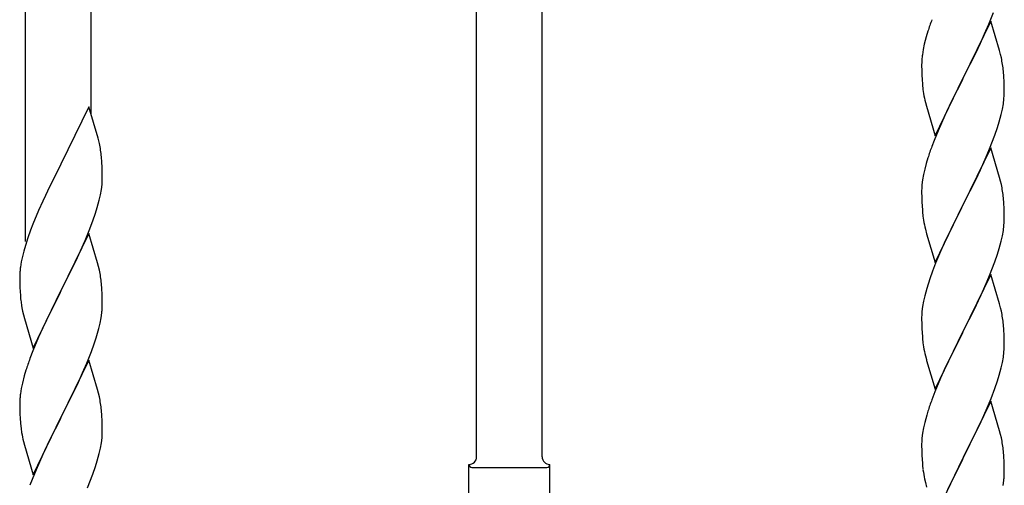
# Model space of a CAD drawing. Units: millimetres. Extents: x 0 to 8280, y 0 to 5795.
# Drawn here: x 6359 to 6615, y 4634 to 4755 of the extents above; entities that cross this region are included whole.
import ezdxf

# ---------------------------------------------------------------- set-up
doc = ezdxf.new("R2010")
doc.units = ezdxf.units.MM
doc.layers.add('YKK_A1', color=4, linetype='Continuous', lineweight=30)

msp = doc.modelspace()

# ---------------------------------------------------------------- linework, layer by layer
at = {"layer": 'YKK_A1', "linetype": 'Continuous'}
for p, q in [((6494.64, 4641.81), (6494.64, 4990.48)), ((6477.64, 4641.81), (6477.64, 4984.16)), ((6377.64, 4730.58), (6377.64, 4946.58)), ((6360.64, 4697.68), (6360.64, 4940.19)), ((6610.5, 4754.05), (6611.7, 4757.09)), ((6611.04, 4754.84), (6603.81, 4739.98)), ((6609.43, 4751.54), (6610.5, 4754.05)), ((6613.3, 4747.2), (6611.04, 4754.84)), ((6594.71, 4752.23), (6594.27, 4750.76)), ((6608.32, 4749.1), (6609.43, 4751.54)), ((6593.78, 4748.85), (6593.49, 4747.46)), ((6594.27, 4750.76), (6593.78, 4748.85)), ((6607.2, 4746.75), (6608.32, 4749.1)), ((6593.49, 4747.46), (6593.27, 4746.13)), ((6605.7, 4743.7), (6607.2, 4746.75)), ((6613.55, 4746.24), (6613.3, 4747.2)), ((6613.77, 4745.3), (6613.55, 4746.24)), ((6593.1, 4744.04), (6593.09, 4743.64)), ((6593.09, 4743.64), (6593.11, 4741.78)), ((6593.14, 4744.86), (6593.1, 4744.04)), ((6603.98, 4740.31), (6605.7, 4743.7)), ((6593.11, 4741.78), (6593.14, 4740.77)), ((6614.42, 4740.43), (6614.31, 4741.85)), ((6593.14, 4740.77), (6593.19, 4739.83)), ((6593.19, 4739.83), (6593.29, 4738.39)), ((6596.59, 4725.12), (6603.81, 4739.98)), ((6603.65, 4739.65), (6600.86, 4734.12)), ((6603.81, 4739.98), (6603.65, 4739.65)), ((6603.81, 4739.98), (6603.98, 4740.31)), ((6614.48, 4739.19), (6614.42, 4740.43)), ((6614.53, 4737.46), (6614.48, 4739.19)), ((6593.29, 4738.39), (6593.44, 4737.08)), ((6593.44, 4737.08), (6593.58, 4736.09)), ((6614.51, 4735.52), (6614.53, 4736.32)), ((6614.53, 4736.32), (6614.53, 4737.46)), ((6594.07, 4733.72), (6594.32, 4732.77)), ((6600.86, 4734.12), (6599.54, 4731.34)), ((6614.05, 4732.04), (6614.29, 4733.39)), ((6614.29, 4733.39), (6614.45, 4734.69)), ((6614.45, 4734.69), (6614.51, 4735.52)), ((6377.04, 4732.62), (6369.81, 4717.77)), ((6379.43, 4724.5), (6377.04, 4732.62)), ((6594.32, 4732.77), (6596.59, 4725.12)), ((6599.54, 4731.34), (6599.09, 4730.38)), ((6613.74, 4730.64), (6614.05, 4732.04)), ((6599.09, 4730.38), (6597.34, 4726.42)), ((6612.76, 4727.24), (6613.22, 4728.72)), ((6613.22, 4728.72), (6613.74, 4730.64)), ((6597.34, 4726.42), (6596.31, 4723.89)), ((6612.08, 4725.23), (6612.76, 4727.24)), ((6379.77, 4723.08), (6379.43, 4724.5)), ((6596.31, 4723.89), (6595.74, 4722.37)), ((6610.71, 4721.69), (6612.08, 4725.23)), ((6611.04, 4721.97), (6603.81, 4707.11)), ((6609.86, 4719.67), (6610.71, 4721.69)), ((6613.3, 4714.32), (6611.04, 4721.97)), ((6380.42, 4718.22), (6380.31, 4719.63)), ((6380.48, 4716.97), (6380.42, 4718.22)), ((6594.71, 4719.36), (6594.27, 4717.89)), ((6608.32, 4716.23), (6609.86, 4719.67)), ((6369.47, 4717.1), (6366.86, 4711.9)), ((6369.81, 4717.77), (6369.47, 4717.1)), ((6380.53, 4715.25), (6380.48, 4716.97)), ((6593.89, 4716.45), (6593.58, 4715.05)), ((6594.27, 4717.89), (6593.89, 4716.45)), ((6607.2, 4713.88), (6608.32, 4716.23)), ((6380.45, 4712.47), (6380.51, 4713.3)), ((6380.51, 4713.3), (6380.53, 4714.1)), ((6380.53, 4714.1), (6380.53, 4715.25)), ((6593.34, 4713.7), (6593.18, 4712.41)), ((6593.58, 4715.05), (6593.34, 4713.7)), ((6605.7, 4710.83), (6607.2, 4713.88)), ((6613.55, 4713.37), (6613.3, 4714.32)), ((6613.77, 4712.43), (6613.55, 4713.37)), ((6366.86, 4711.9), (6365.76, 4709.6)), ((6380.05, 4709.82), (6380.29, 4711.18)), ((6380.29, 4711.18), (6380.45, 4712.47)), ((6593.12, 4711.58), (6593.09, 4710.78)), ((6593.09, 4710.78), (6593.11, 4708.92)), ((6593.18, 4712.41), (6593.12, 4711.58)), ((6603.98, 4707.44), (6605.7, 4710.83)), ((6365.09, 4708.17), (6363.98, 4705.71)), ((6365.76, 4709.6), (6365.09, 4708.17)), ((6379.22, 4706.5), (6379.74, 4708.43)), ((6379.74, 4708.43), (6380.05, 4709.82)), ((6593.11, 4708.92), (6593.14, 4707.91)), ((6593.14, 4707.91), (6593.19, 4706.97)), ((6614.42, 4707.56), (6614.31, 4708.97)), ((6363.98, 4705.71), (6362.51, 4702.18)), ((6378.76, 4705.02), (6379.22, 4706.5)), ((6593.19, 4706.97), (6593.27, 4705.8)), ((6596.59, 4692.25), (6603.81, 4707.11)), ((6603.47, 4706.44), (6600.65, 4700.8)), ((6603.81, 4707.11), (6603.47, 4706.44)), ((6603.81, 4707.11), (6603.98, 4707.44)), ((6614.48, 4706.32), (6614.42, 4707.56)), ((6614.53, 4704.59), (6614.48, 4706.32)), ((6377.12, 4700.49), (6378.08, 4703.02)), ((6378.08, 4703.02), (6378.76, 4705.02)), ((6593.44, 4704.21), (6593.58, 4703.22)), ((6614.51, 4702.65), (6614.53, 4703.45)), ((6614.53, 4703.45), (6614.53, 4704.59)), ((6361.92, 4700.66), (6361.2, 4698.64)), ((6362.51, 4702.18), (6361.92, 4700.66)), ((6376.08, 4697.96), (6377.12, 4700.49)), ((6594.07, 4700.86), (6594.39, 4699.66)), ((6600.65, 4700.8), (6599.31, 4698)), ((6614.05, 4699.17), (6614.29, 4700.52)), ((6614.29, 4700.52), (6614.45, 4701.82)), ((6614.45, 4701.82), (6614.51, 4702.65)), ((6361.2, 4698.64), (6360.56, 4696.65)), ((6377.04, 4699.75), (6369.81, 4684.89)), ((6375.64, 4696.96), (6376.08, 4697.96)), ((6379.3, 4692.11), (6377.04, 4699.75)), ((6594.39, 4699.66), (6596.59, 4692.25)), ((6599.31, 4698), (6597.98, 4695.05)), ((6613.22, 4695.85), (6613.74, 4697.77)), ((6613.74, 4697.77), (6614.05, 4699.17)), ((6360.14, 4695.19), (6359.78, 4693.77)), ((6360.56, 4696.65), (6360.14, 4695.19)), ((6374.09, 4693.54), (6375.64, 4696.96)), ((6597.98, 4695.05), (6596.71, 4692.03)), ((6612.76, 4694.37), (6613.22, 4695.85)), ((6359.78, 4693.77), (6359.49, 4692.38)), ((6371.7, 4688.61), (6374.09, 4693.54)), ((6612.08, 4692.36), (6612.76, 4694.37)), ((6359.49, 4692.38), (6359.27, 4691.05)), ((6379.55, 4691.15), (6379.3, 4692.11)), ((6379.77, 4690.21), (6379.55, 4691.15)), ((6595.92, 4690), (6595.2, 4687.99)), ((6596.71, 4692.03), (6595.92, 4690)), ((6610.71, 4688.82), (6612.08, 4692.36)), ((6359.1, 4688.96), (6359.09, 4688.56)), ((6359.09, 4688.56), (6359.11, 4686.7)), ((6359.14, 4689.77), (6359.1, 4688.96)), ((6369.98, 4685.23), (6371.7, 4688.61)), ((6595.2, 4687.99), (6594.41, 4685.51)), ((6611.04, 4689.1), (6603.81, 4674.24)), ((6609.86, 4686.81), (6610.71, 4688.82)), ((6613.3, 4681.46), (6611.04, 4689.1)), ((6359.11, 4686.7), (6359.14, 4685.69)), ((6359.14, 4685.69), (6359.19, 4684.75)), ((6362.59, 4670.04), (6369.81, 4684.89)), ((6369.81, 4684.89), (6369.47, 4684.22)), ((6369.81, 4684.89), (6369.98, 4685.23)), ((6380.42, 4685.35), (6380.31, 4686.76)), ((6380.48, 4684.1), (6380.42, 4685.35)), ((6594.41, 4685.51), (6593.89, 4683.58)), ((6608.54, 4683.85), (6609.86, 4686.81)), ((6359.19, 4684.75), (6359.27, 4683.58)), ((6369.47, 4684.22), (6366.65, 4678.58)), ((6380.53, 4682.37), (6380.48, 4684.1)), ((6380.53, 4681.23), (6380.53, 4682.37)), ((6593.89, 4683.58), (6593.58, 4682.18)), ((6606.76, 4680.11), (6607.87, 4682.41)), ((6607.87, 4682.41), (6608.54, 4683.85)), ((6359.44, 4681.99), (6359.58, 4681)), ((6359.58, 4681), (6359.76, 4680.05)), ((6359.76, 4680.05), (6359.86, 4679.58)), ((6380.51, 4680.43), (6380.53, 4681.23)), ((6593.34, 4680.83), (6593.18, 4679.54)), ((6593.58, 4682.18), (6593.34, 4680.83)), ((6603.98, 4674.58), (6606.76, 4680.11)), ((6613.55, 4680.5), (6613.3, 4681.46)), ((6613.77, 4679.56), (6613.55, 4680.5)), ((6359.86, 4679.58), (6360.07, 4678.64)), ((6360.07, 4678.64), (6360.32, 4677.68)), ((6360.32, 4677.68), (6362.59, 4670.04)), ((6366.65, 4678.58), (6365.09, 4675.3)), ((6379.95, 4676.49), (6380.22, 4677.86)), ((6380.22, 4677.86), (6380.41, 4679.17)), ((6593.12, 4678.71), (6593.09, 4677.91)), ((6593.09, 4677.91), (6593.11, 4676.05)), ((6593.18, 4679.54), (6593.12, 4678.71)), ((6365.09, 4675.3), (6363.98, 4672.83)), ((6379.62, 4675.08), (6379.95, 4676.49)), ((6593.11, 4676.05), (6593.14, 4675.04)), ((6593.14, 4675.04), (6593.19, 4674.1)), ((6603.81, 4674.24), (6603.98, 4674.58)), ((6614.42, 4674.69), (6614.31, 4676.11)), ((6614.48, 4673.45), (6614.42, 4674.69)), ((6363.98, 4672.83), (6362.51, 4669.31)), ((6378.43, 4671.15), (6378.92, 4672.65)), ((6593.19, 4674.1), (6593.27, 4672.93)), ((6596.59, 4659.38), (6603.81, 4674.24)), ((6603.65, 4673.91), (6600.65, 4667.93)), ((6603.81, 4674.24), (6603.65, 4673.91)), ((6614.53, 4671.72), (6614.48, 4673.45)), ((6377.7, 4669.14), (6378.43, 4671.15)), ((6593.44, 4671.34), (6593.58, 4670.35)), ((6614.45, 4668.95), (6614.51, 4669.78)), ((6614.51, 4669.78), (6614.53, 4670.58)), ((6614.53, 4670.58), (6614.53, 4671.72)), ((6362.51, 4669.31), (6361.74, 4667.28)), ((6376.5, 4666.1), (6377.7, 4669.14)), ((6594.07, 4667.99), (6594.32, 4667.03)), ((6594.32, 4667.03), (6594.39, 4666.79)), ((6600.65, 4667.93), (6599.31, 4665.13)), ((6614.05, 4666.3), (6614.29, 4667.65)), ((6614.29, 4667.65), (6614.45, 4668.95)), ((6377.04, 4666.89), (6369.81, 4652.02)), ((6375.43, 4663.59), (6376.5, 4666.1)), ((6379.3, 4659.24), (6377.04, 4666.89)), ((6594.39, 4666.79), (6596.59, 4659.38)), ((6599.31, 4665.13), (6597.98, 4662.18)), ((6613.22, 4662.98), (6613.74, 4664.9)), ((6613.74, 4664.9), (6614.05, 4666.3)), ((6360.27, 4662.8), (6359.78, 4660.89)), ((6360.71, 4664.27), (6360.27, 4662.8)), ((6374.32, 4661.14), (6375.43, 4663.59)), ((6597.98, 4662.18), (6596.51, 4658.65)), ((6612.76, 4661.5), (6613.22, 4662.98)), ((6359.49, 4659.51), (6359.27, 4658.18)), ((6359.78, 4660.89), (6359.49, 4659.51)), ((6373.2, 4658.8), (6374.32, 4661.14)), ((6379.55, 4658.28), (6379.3, 4659.24)), ((6611.12, 4656.96), (6612.08, 4659.5)), ((6612.08, 4659.5), (6612.76, 4661.5)), ((6359.14, 4656.9), (6359.1, 4656.09)), ((6371.7, 4655.74), (6373.2, 4658.8)), ((6379.77, 4657.35), (6379.55, 4658.28)), ((6596.51, 4658.65), (6595.74, 4656.63)), ((6609.86, 4653.94), (6611.12, 4656.96)), ((6359.1, 4656.09), (6359.09, 4655.69)), ((6359.09, 4655.69), (6359.11, 4653.83)), ((6369.98, 4652.35), (6371.7, 4655.74)), ((6611.04, 4656.23), (6603.81, 4641.37)), ((6613.3, 4648.59), (6611.04, 4656.23)), ((6359.11, 4653.83), (6359.14, 4652.82)), ((6359.14, 4652.82), (6359.19, 4651.88)), ((6359.19, 4651.88), (6359.29, 4650.44)), ((6362.59, 4637.17), (6369.81, 4652.02)), ((6369.65, 4651.69), (6366.86, 4646.16)), ((6369.81, 4652.02), (6369.65, 4651.69)), ((6369.81, 4652.02), (6369.98, 4652.35)), ((6380.42, 4652.48), (6380.31, 4653.89)), ((6380.48, 4651.23), (6380.42, 4652.48)), ((6594.41, 4652.64), (6593.89, 4650.71)), ((6594.71, 4653.62), (6594.41, 4652.64)), ((6608.54, 4650.98), (6609.86, 4653.94)), ((6359.29, 4650.44), (6359.44, 4649.12)), ((6359.44, 4649.12), (6359.58, 4648.13)), ((6380.53, 4649.51), (6380.48, 4651.23)), ((6380.53, 4648.36), (6380.53, 4649.51)), ((6593.58, 4649.32), (6593.34, 4647.96)), ((6593.89, 4650.71), (6593.58, 4649.32)), ((6603.98, 4641.7), (6608.54, 4650.98)), ((6380.29, 4645.44), (6380.45, 4646.73)), ((6380.45, 4646.73), (6380.51, 4647.56)), ((6380.51, 4647.56), (6380.53, 4648.36)), ((6593.18, 4646.67), (6593.12, 4645.84)), ((6593.34, 4647.96), (6593.18, 4646.67)), ((6613.55, 4647.63), (6613.3, 4648.59)), ((6613.77, 4646.69), (6613.55, 4647.63)), ((6360.07, 4645.77), (6360.32, 4644.81)), ((6360.32, 4644.81), (6362.59, 4637.17)), ((6366.86, 4646.16), (6365.54, 4643.39)), ((6379.74, 4642.69), (6380.05, 4644.08)), ((6380.05, 4644.08), (6380.29, 4645.44)), ((6593.12, 4645.84), (6593.09, 4645.04)), ((6593.09, 4645.04), (6593.11, 4643.18)), ((6365.09, 4642.43), (6363.34, 4638.46)), ((6365.54, 4643.39), (6365.09, 4642.43)), ((6379.22, 4640.76), (6379.74, 4642.69)), ((6593.11, 4643.18), (6593.14, 4642.17)), ((6593.14, 4642.17), (6593.19, 4641.23)), ((6596.59, 4626.51), (6603.81, 4641.37)), ((6603.81, 4641.37), (6603.65, 4641.04)), ((6603.81, 4641.37), (6603.98, 4641.7)), ((6614.42, 4641.83), (6614.31, 4643.24)), ((6614.48, 4640.59), (6614.42, 4641.83)), ((6378.08, 4637.28), (6378.76, 4639.28)), ((6378.76, 4639.28), (6379.22, 4640.76)), ((6475.64, 4628.32), (6475.64, 4639.82)), ((6476.39, 4639.07), (6495.89, 4639.07)), ((6496.64, 4639.82), (6496.64, 4639.82)), ((6496.64, 4628.32), (6496.64, 4639.82)), ((6593.19, 4641.23), (6593.27, 4640.06)), ((6603.65, 4641.04), (6601.93, 4637.66)), ((6614.53, 4638.86), (6614.48, 4640.59)), ((6614.53, 4637.71), (6614.53, 4638.86)), ((6363.34, 4638.46), (6362.31, 4635.93)), ((6376.71, 4633.73), (6378.08, 4637.28)), ((6601.93, 4637.66), (6599.76, 4633.21)), ((6614.51, 4636.91), (6614.53, 4637.71)), ((6362.31, 4635.93), (6361.74, 4634.41)), ((6593.86, 4636.06), (6594.07, 4635.12)), ((6594.07, 4635.12), (6594.39, 4633.92)), ((6614.22, 4634.34), (6614.41, 4635.66))]:
    msp.add_line(p, q, dxfattribs=at)
for centre, radius, start, end in [((6670.34, 4727.98), 79.42, 159.9344, 162.2261), ((6625.08, 4742.25), 32.04, 173.0323, 175.3241), ((6572.18, 4736.59), 42.49, 9.5359, 11.8277), ((6569.58, 4736.99), 45, 6.1963, 8.4881), ((6652.95, 4747.15), 60.39, 190.5595, 192.8513), ((6338.31, 4714.38), 42.37, 9.5672, 11.859), ((6335.45, 4714.77), 45.12, 6.176, 8.4678), ((6670.34, 4695.12), 79.42, 159.9344, 162.2261), ((6572.31, 4703.72), 42.37, 9.5672, 11.859), ((6569.45, 4704.12), 45.12, 6.176, 8.4678), ((6633.22, 4709.25), 40.1, 184.9379, 187.2297), ((6652.95, 4714.29), 60.39, 190.5595, 192.8513), ((6391.08, 4687.16), 32.04, 173.0323, 175.3241), ((6338.31, 4681.51), 42.37, 9.5672, 11.859), ((6335.45, 4681.9), 45.12, 6.176, 8.4678), ((6399.1, 4687.04), 39.98, 184.9569, 187.2487), ((6349.09, 4682.42), 31.49, 354.0716, 356.3633), ((6572.31, 4670.86), 42.37, 9.5672, 11.859), ((6569.45, 4671.25), 45.12, 6.176, 8.4678), ((6318.52, 4691.36), 63.23, 342.7842, 345.076), ((6633.1, 4676.39), 39.98, 184.9569, 187.2487), ((6652.95, 4681.42), 60.39, 190.5595, 192.8513), ((6436.34, 4640.03), 79.42, 159.9344, 162.2261), ((6391.08, 4654.29), 32.04, 173.0323, 175.3241), ((6338.18, 4648.64), 42.49, 9.5359, 11.8277), ((6335.58, 4649.04), 45, 6.1963, 8.4881), ((6670.34, 4629.38), 79.42, 159.9344, 162.2261), ((6418.95, 4659.2), 60.39, 190.5595, 192.8513), ((6572.31, 4637.99), 42.37, 9.5672, 11.859), ((6569.58, 4638.39), 45, 6.1963, 8.4881), ((6475.64, 4641.82), 2, 270, 0), ((6496.64, 4641.82), 2, 180, 270), ((6476.39, 4639.82), 0.75, 180, 270), ((6495.89, 4639.82), 0.75, 270, 0), ((6633.1, 4643.52), 39.98, 184.9569, 187.2487), ((6654.02, 4647.76), 61.29, 188.7199, 191.0117), ((6583.09, 4638.91), 31.49, 354.0716, 356.3633)]:
    msp.add_arc(centre, radius, start, end, dxfattribs=at)

doc.saveas('drawing.dxf')
